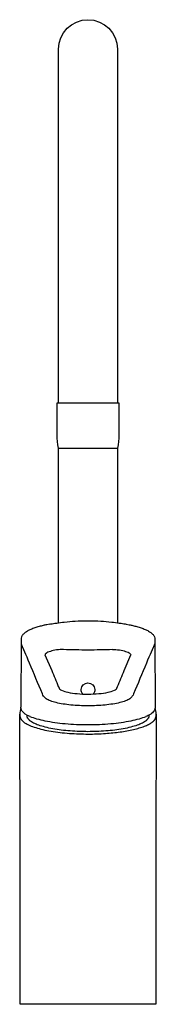
# Model space of a CAD drawing. Units: millimetres. Extents: x -25 to 25, y 0 to 367.
import ezdxf

# ---------------------------------------------------------------- set-up
doc = ezdxf.new("R2010")
doc.units = ezdxf.units.MM
doc.layers.get('0').update_dxf_attribs({"true_color": 0x000000})
doc.layers.add('DETAIL', color=7, linetype='Continuous', true_color=0x000000)

# ---------------------------------------------------------------- blocks, each defined once
blk = doc.blocks.new('GB41206056_f')
at = {"layer": 'DETAIL', "lineweight": -3}
for p, q in [((-11, 224.47), (-11, 356.5)), ((11, 356.5), (11, 224.47)), ((-11.5, 224.47), (11.5, 224.47)), ((-11.5, 212.47), (-11.5, 224.47)), ((11.5, 224.47), (11.5, 212.47)), ((-11, 142.41), (-11, 207.63)), ((10.84, 207.47), (-10.84, 207.47)), ((11, 207.63), (11, 142.41)), ((-9.47, 142.61), (-8.85, 142.68)), ((-4.72, 143.02), (-3.65, 143.07)), ((3.64, 143.07), (4.72, 143.02)), ((8.84, 142.68), (9.47, 142.61)), ((-16.01, 130.45), (-13.52, 124.57)), ((-16, 130.43), (-16, 130.4)), ((13.51, 124.57), (16, 130.45)), ((15.99, 130.43), (16, 130.42)), ((-11.03, 118.59), (-10.79, 118)), ((10.76, 117.96), (11.02, 118.59)), ((11.02, 118.59), (11.02, 118.59)), ((-24.99, 110.97), (-24.99, 111.04)), ((-25.41, 108.36), (-25.4, 108.34)), ((-25.3, 59.35), (-25.4, 108.34)), ((24.03, 108.96), (24.03, 108.96)), ((25.4, 108.34), (25.3, 59.26)), ((25.4, 108.34), (25.41, 108.36)), ((-25.3, 58.12), (-25.3, 59.35)), ((25.3, 59.26), (25.26, 53.26)), ((-25.26, 53.26), (-25.3, 58.12)), ((-25.25, 50.54), (-25.26, 53.26)), ((25.26, 53.26), (25.25, 49.78)), ((-25.25, 46.36), (-25.25, 50.54)), ((25.25, 49.78), (25.25, 46.36)), ((-25.25, 0), (-25.25, 46.36)), ((25.25, 46.36), (25.25, 0)), ((25.25, 0), (-25.25, 0))]:
    blk.add_line(p, q, dxfattribs=at)
for points in [[(-14.25, 141.89), (-15.36, 141.67, 0.0082), (-16.68, 141.38, 0.011678), (-18.2, 140.99, 0.013551), (-19.85, 140.47, 0.0205), (-21.3, 139.91, 0.023823), (-22.51, 139.31, 0.030799), (-23.34, 138.78, 0.029123), (-23.88, 138.33, 0.029916), (-24.21, 138), (-24.22, 137.98, 0.030831), (-24.48, 137.62, 0.059611), (-24.74, 137.11, 0.088612), (-24.87, 136.28), (-24.99, 110.89)], [(14.24, 141.89), (15.36, 141.67, -0.0082), (16.67, 141.38, -0.011678), (18.19, 140.99, -0.013551), (19.84, 140.47, -0.0205), (21.29, 139.91, -0.023823), (22.51, 139.31, -0.030799), (23.34, 138.78, -0.029123), (23.88, 138.33, -0.029916), (24.2, 138), (24.21, 137.98, -0.030831), (24.48, 137.62, -0.059611), (24.73, 137.11, -0.088612), (24.86, 136.28), (24.98, 110.89)], [(24.73, 134.4), (24.73, 134.42, -0.015399), (24.23, 133.15), (23.15, 130.62), (22.67, 129.51), (22.2, 128.41), (21.74, 127.29, 0.000422), (16.97, 115.89, -0.066165), (16.5, 114.98, -0.097767), (15.57, 114.05, -0.056856), (14.01, 113.26, -0.029295), (11.88, 112.61, -0.020478), (9.28, 112.08, -0.014516), (6.33, 111.7, -0.015192), (3.15, 111.48, -0.010991), (0, 111.43, -0.010991), (-3.16, 111.48, -0.015192), (-6.34, 111.7, -0.014516), (-9.29, 112.08, -0.020478), (-11.89, 112.61, -0.029295), (-14.01, 113.26, -0.056856), (-15.57, 114.05, -0.097767), (-16.51, 114.98, -0.066165), (-16.97, 115.89, 0.000422), (-21.75, 127.29), (-22.21, 128.41), (-22.67, 129.51), (-23.15, 130.62), (-24.24, 133.15, -0.015399), (-24.74, 134.42), (-24.73, 134.4)], [(-1.9, 115.81, -0.189616), (-2.55, 117.46, -0.41406), (0, 119.93, -0.41406), (2.55, 117.46, -0.186011), (1.9, 115.81)]]:
    blk.add_lwpolyline(points, format="xyb", dxfattribs=at)
at = {"layer": 'DETAIL'}
for points in [[(-14.25, 141.89, -0.006359), (-13.31, 142.06, -0.00229), (-12.37, 142.21)], [(12.37, 142.21, -0.00229), (13.31, 142.06, -0.006359), (14.24, 141.89)]]:
    blk.add_lwpolyline(points, format="xyb", dxfattribs=at)
at = {"layer": 'DETAIL', "lineweight": -3, "extrusion": (0, 0, -1)}
for centre, radius, start, end in [((0, 356.5), 11, 0, 180), ((-13.75, 212.47), 25.25, 348.9528, 360), ((13.75, 212.47), 25.25, 180, 191.0472), ((10.84, 207.67), 0.2, 270.0132, 348.9397), ((-10.84, 207.67), 0.2, 191.0471, 270), ((1.24, 71.87), 71.21, 81.002, 83.358), ((1.17, 74.71), 68.4, 83.5585, 87.024), ((0, 59.24), 83.91, 87.5095, 90.0008), ((0, 59.24), 83.91, 89.9992, 92.4905), ((-1.17, 74.71), 68.4, 92.976, 96.4415), ((-1.23, 71.87), 71.21, 96.642, 98.998), ((-0.01, 389.38), 257.15, 270.0031, 272.0431), ((-0.01, 387.83), 255.6, 267.9508, 270.0031), ((511.23, -86.54), 540.63, 157.0153, 157.6974), ((-573.25, -112.41), 607.84, 22.33589, 22.94624), ((22.55, 110.84), 2.44, 325.782, 2.974), ((-21.82, 110.92), 3.16, 180.6027, 195.1081), ((21.11, 107.62), 1.54, 0.0309, 10.5202), ((12.57, 128.53), 22.98, 286.2141, 292.8529), ((-12.33, 129.2), 23.69, 247.2431, 253.6632), ((-16.94, 118.2), 11.76, 236.8633, 247.1933), ((-21.11, 107.62), 1.54, 169.3418, 179.9679), ((-20.7, 112.43), 4.87, 217.9024, 236.8969), ((-22.9, 110.67), 2.05, 196.2518, 216.7672), ((7.74, 145.15), 40.29, 281.7237, 286.2141), ((4.5, 160.77), 56.23, 278.0532, 281.7237), ((1.27, 183.58), 79.27, 275.2082, 278.0532), ((0.65, 190.42), 86.14, 272.4281, 275.2082), ((0.06, 199.92), 95.66, 269.964, 272.5375), ((-0.04, 199.86), 95.6, 264.9424, 270.0233), ((-2.32, 174.55), 70.18, 261.7527, 264.9751), ((-3.51, 166.41), 61.96, 258.4444, 261.7656), ((-8.48, 142.15), 37.19, 253.5835, 258.4609)]:
    blk.add_arc(centre, radius, start, end, dxfattribs=at)
at = {"layer": 'DETAIL', "lineweight": -3}
for centre, radius, start, end in [((-5.2, 127.83), 11.58, 246.3557, 258.784), ((-0.48, 151.63), 35.84, 258.784, 264.3571), ((-0.18, 154.68), 38.91, 264.3571, 270.2651), ((-0.22, 163.18), 47.41, 270.2651, 275.1143), ((1.32, 145.95), 30.11, 275.1143, 281.7473), ((5.42, 127.11), 10.83, 280.7855, 294.0804), ((-19.62, 108.31), 5.78, 157.3738, 179.4499), ((19.62, 108.31), 5.79, 0.5798, 22.7356), ((-20.71, 108.35), 4.69, 180.0954, 198.7878), ((20.7, 108.36), 4.7, 341.221, 359.8667), ((0.04, 195.74), 94.87, 269.9764, 273.9194)]:
    blk.add_arc(centre, radius, start, end, dxfattribs=at)
for points, knots in [([(-9.16, 132.39), (-9.96, 132.42), (-11.7, 132.32), (-14.15, 131.78), (-15.66, 131.05), (-15.99, 130.6), (-16, 130.43)], [29.010009, 29.010009, 29.010009, 29.010009, 31.656007, 34.302005, 36.948003, 38.971463, 38.971463, 38.971463, 38.971463]), ([(9.15, 132.39), (9.96, 132.41), (11.7, 132.32), (14.15, 131.78), (15.65, 131.05), (15.98, 130.6), (15.99, 130.43)], [0, 0, 0, 0, 2.645987, 5.291973, 7.93796, 9.957863, 9.957863, 9.957863, 9.957863])]:
    blk.add_open_spline(points, degree=3, knots=knots, dxfattribs=at)
for points in [[(-10.77, 117.96), (-10.7, 117.78), (-10.44, 117.51), (-9.85, 117.22)], [(9.84, 117.22), (10.44, 117.51), (10.69, 117.78), (10.76, 117.96)], [(-21.5, 107.36), (-22.97, 107.98), (-24, 108.68), (-24.55, 109.44)]]:
    blk.add_open_spline(points, degree=3, dxfattribs=at)
for points, weights in [([(-25.15, 106.84), (-23.14, 100.88), (0, 100.88)], [1, 0.73727733681, 1]), ([(0, 101.76), (-22.65, 101.76), (-22.65, 107.62)], [1, 0.707106781187, 1]), ([(22.65, 107.62), (22.65, 101.76), (0, 101.76)], [1, 0.707106781187, 1]), ([(6.52, 101.1), (23.61, 102.28), (25.15, 106.84)], [1, 0.819014057079, 1])]:
    blk.add_rational_spline(points, weights, degree=2, dxfattribs=at)

msp = doc.modelspace()

# ---------------------------------------------------------------- block references
msp.add_blockref('GB41206056_f', (0, 0))

doc.saveas('drawing.dxf')
